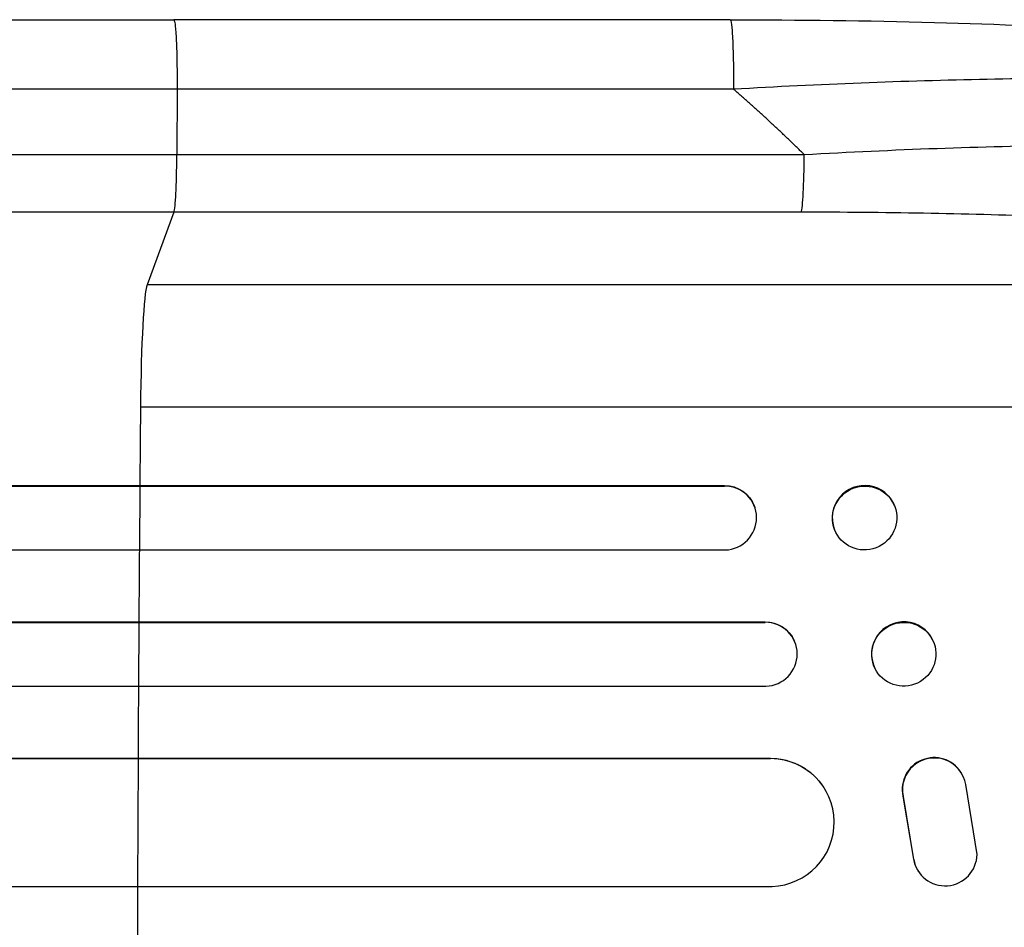
# Model space of a CAD drawing. Units: millimetres. Extents: x -4304 to 3681, y -1881 to 2963.
# Drawn here: x 1427 to 1658, y 604 to 817 of the extents above; entities that cross this region are included whole.
import ezdxf

# ---------------------------------------------------------------- set-up
doc = ezdxf.new("R2010")
doc.units = ezdxf.units.MM
doc.header["$LTSCALE"] = 20
doc.layers.add('2d', color=230, linetype='Continuous')

msp = doc.modelspace()

# ---------------------------------------------------------------- linework, layer by layer
at = {"layer": '2d'}
for p, q in [((1593.49, 817), (1462.8, 817)), ((1463.58, 800.69), (1463.51, 785.35)), ((1463.51, 785.35), (1610.87, 785.35)), ((1462.84, 771.81), (1456.53, 754.77)), ((1610.2, 771.81), (1462.84, 771.81)), ((1778.71, 754.77), (1456.53, 754.77)), ((1799.08, 726), (1454.98, 726)), ((224.15, 707.64), (1592.11, 707.64)), ((224.76, 707.5), (1592.16, 707.5)), ((1454.82, 692.5), (1454.93, 707.5)), ((1454.93, 707.5), (1454.88, 707.64)), ((1592.16, 707.5), (1592.11, 707.64)), ((1592.16, 707.5), (1592.16, 707.5)), ((1599.19, 702.69), (1599.24, 702.55)), ((1632.1, 702.85), (1632.16, 702.7)), ((1617.94, 697.44), (1617.99, 697.3)), ((223.22, 692.5), (1592.29, 692.5)), ((221.4, 675.62), (1601.69, 675.62)), ((222.01, 675.5), (1601.74, 675.5)), ((1454.61, 660.5), (1454.7, 675.5)), ((1454.7, 675.5), (1454.65, 675.62)), ((1601.74, 675.5), (1601.69, 675.62)), ((1601.74, 675.5), (1601.74, 675.5)), ((1608.53, 671.21), (1608.58, 671.09)), ((1641.03, 671.38), (1641.09, 671.26)), ((1627.41, 664.85), (1627.47, 664.74)), ((220.76, 660.5), (1601.86, 660.5)), ((225.16, 643.58), (1602.9, 643.58)), ((225.78, 643.5), (1602.95, 643.5)), ((1454.39, 613.5), (1454.52, 643.5)), ((1454.52, 643.5), (1454.47, 643.58)), ((1602.95, 643.5), (1602.9, 643.58)), ((1602.95, 643.49), (1602.95, 643.5)), ((1647.73, 640.23), (1647.68, 640.31)), ((1615.43, 636.81), (1615.48, 636.73)), ((1651.48, 621), (1648.82, 637.39)), ((1634.03, 634.69), (1634.08, 634.61)), ((1634.03, 634.69), (1636.53, 619.91)), ((1634.08, 634.61), (1636.58, 619.83)), ((1636.53, 619.91), (1636.58, 619.83)), ((1637.66, 617.04), (1637.61, 617.12)), ((223.91, 613.5), (1603.33, 613.5))]:
    msp.add_line(p, q, dxfattribs=at)
for centre, major_axis, ratio, start_param, end_param in [((1610.09, 786.66), (0, 15), 0.052336, 3.282084, 4.625123), ((1456.79, 720.11), (0, 35), 0.052336, 0.140491, 1.401811), ((1511.73, 541), (0, 1100), 0.052336, 1.401811, 1.418715), ((1625.02, 700.14), (7.08, 2.7), 0.987914, 0, 3.141593), ((1592.11, 700), (7.14, 2.55), 0.988103, 4.396938, 7.506743), ((1511.73, 541), (0, 1100), 0.052336, 1.43263, 1.448111), ((1601.69, 668), (6.89, 3.1), 0.991927, 4.315268, 7.428561), ((1634.22, 668.12), (6.81, 3.26), 0.99174, 0, 3.141593), ((1511.73, 541), (0, 1100), 0.052336, 1.461945, 1.477406), ((1602.89, 628.49), (12.59, 8.24), 0.995453, 4.163807, 7.272295), ((1641.37, 636.25), (6.31, 4.06), 0.995602, 0, 2.777532), ((1641.42, 636.17), (6.31, 4.06), 0.995602, -0.409315, 2.777532), ((1643.93, 621.18), (6.31, 4.06), 0.995602, 2.738879, 3.141593), ((1643.98, 621.1), (6.31, 4.06), 0.995602, 2.738879, 5.695291), ((1511.73, 541), (0, 1100), 0.052336, 1.504839, 1.520281)]:
    msp.add_ellipse(centre, major_axis=major_axis, ratio=ratio, start_param=start_param, end_param=end_param, dxfattribs=at)
for centre, major_axis, ratio in [((1625.07, 700), (7.08, 2.7), 0.987914), ((1634.28, 668), (6.81, 3.26), 0.99174)]:
    msp.add_ellipse(centre, major_axis=major_axis, ratio=ratio, dxfattribs=at)
at = {"layer": '2d', "extrusion": (0, 0, -1)}
for centre, major_axis, ratio, start_param in [((1592.05, 700.14), (7.14, 2.55), 0.988103, -1.223375), ((1601.64, 668.11), (6.89, 3.1), 0.991927, -1.145194), ((1602.84, 628.57), (12.59, 8.24), 0.995453, -0.98875)]:
    msp.add_ellipse(centre, major_axis=major_axis, ratio=ratio, start_param=start_param, end_param=0, dxfattribs=at)
at = {"layer": '2d'}
for points, knots in [([(936.09, 817), (959.18, 817), (983.11, 817), (1032.5, 817), (1058.01, 817), (1109.99, 817), (1136.52, 817), (1190.39, 817), (1217.79, 816.99), (1273.26, 817), (1301.4, 817), (1358.22, 817), (1386.97, 817), (1431.45, 817), (1447.12, 817), (1462.8, 817)], [0, 0, 0, 0, 8.789577, 8.789577, 17.607897, 17.607897, 26.340127, 26.340127, 35.022919, 35.022919, 43.694878, 43.694878, 52.39637, 52.39637, 57.107422, 57.107422, 57.107422, 57.107422]), ([(1593.49, 817), (1609.62, 817), (1625.76, 816.81), (1656.41, 815.98), (1671.11, 815.37), (1697.66, 813.74), (1709.79, 812.76), (1730.99, 810.48), (1740.33, 809.19), (1756.03, 806.32), (1762.54, 804.78), (1770.76, 801.85), (1773.25, 800.79), (1775.7, 799.33)], [0, 0, 0, 0, 4.845166, 4.845166, 9.461143, 9.461143, 13.689194, 13.689194, 17.608806, 17.608806, 21.330126, 21.330126, 23.152344, 23.152344, 23.152344, 23.152344]), ([(1780.93, 793.85), (1778.72, 795.01), (1775.35, 796.1), (1768.7, 797.59), (1766.22, 798.06), (1762.13, 798.73), (1760.7, 798.94), (1758.47, 799.26), (1757.34, 799.41), (1755.97, 799.59), (1755.28, 799.67), (1754.93, 799.72), (1754.76, 799.74), (1754.68, 799.75), (1754.63, 799.75), (1754.61, 799.76), (1748.42, 800.51), (1741.44, 801.14), (1730, 801.91), (1726.03, 802.14), (1719.85, 802.43), (1717.76, 802.52), (1714.57, 802.64), (1712.96, 802.7), (1711.06, 802.77), (1710.11, 802.8), (1709.63, 802.81), (1709.43, 802.82), (1709.29, 802.82), (1709.22, 802.82), (1700.63, 803.09), (1691.67, 803.23), (1673.15, 803.29), (1663.59, 803.2), (1644.13, 802.82), (1634.23, 802.52), (1614.31, 801.74), (1604.28, 801.26), (1594.27, 800.69)], [0, 0, 0, 0, 0.125, 0.125, 0.1875, 0.1875, 0.21875, 0.21875, 0.234375, 0.242187, 0.246094, 0.248047, 0.249023, 0.249512, 0.249512, 0.25, 0.25, 0.375, 0.375, 0.4375, 0.4375, 0.46875, 0.46875, 0.484375, 0.492187, 0.496094, 0.498047, 0.499023, 0.499023, 0.5, 0.5, 0.625, 0.625, 0.75, 0.75, 0.875, 0.875, 1, 1, 1, 1]), ([(1610.87, 785.35), (1621.39, 785.95), (1631.8, 786.43), (1652.35, 787.18), (1662.49, 787.44), (1675, 787.61), (1677.5, 787.63), (1682.44, 787.67), (1684.88, 787.68), (1692.15, 787.69), (1696.9, 787.66), (1706.2, 787.55), (1710.75, 787.46), (1719.64, 787.22), (1723.98, 787.06), (1729.27, 786.83), (1730.33, 786.78), (1732.41, 786.68), (1733.45, 786.63), (1736.53, 786.46), (1738.54, 786.34), (1744.44, 785.96), (1748.2, 785.68), (1755.34, 785.05), (1758.73, 784.71), (1763.53, 784.14), (1765.09, 783.94), (1767.34, 783.64), (1768.08, 783.53), (1769.53, 783.32), (1770.25, 783.21), (1773.74, 782.66), (1776.28, 782.2), (1780.84, 781.22), (1782.87, 780.7), (1786.38, 779.62), (1787.88, 779.06), (1789.69, 778.18), (1790.23, 777.88), (1791.15, 777.27), (1791.54, 776.96), (1791.84, 776.64)], [0, 0, 0, 0, 0.0313345, 0.0313345, 0.062669, 0.062669, 0.0705026, 0.0705026, 0.0783362, 0.0783362, 0.0940035, 0.0940035, 0.1096707, 0.1096707, 0.125338, 0.125338, 0.1292548, 0.1292548, 0.1331716, 0.1331716, 0.1410052, 0.1410052, 0.1566725, 0.1566725, 0.1723397, 0.1723397, 0.1801733, 0.1801733, 0.1840901, 0.1840901, 0.188007, 0.188007, 0.2036742, 0.2036742, 0.2193414, 0.2193414, 0.2350087, 0.2350087, 0.2428423, 0.2428423, 0.2506759, 0.2506759, 0.2506759, 0.2506759]), ([(944.46, 785.35), (962.98, 785.35), (981.99, 785.35), (1011.24, 785.35), (1021.12, 785.35), (1036.12, 785.35), (1041.15, 785.35), (1051.28, 785.35), (1056.37, 785.35), (1081.94, 785.35), (1102.78, 785.35), (1145.24, 785.35), (1166.86, 785.35), (1210.88, 785.35), (1233.17, 785.35), (1261.37, 785.35), (1267.03, 785.35), (1278.38, 785.35), (1284.07, 785.35), (1301.16, 785.35), (1312.6, 785.35), (1347.02, 785.35), (1370.12, 785.35), (1404.99, 785.35), (1416.66, 785.35), (1440.06, 785.35), (1451.78, 785.35), (1463.51, 785.35)], [0, 0, 0, 0, 0.0703354, 0.0703354, 0.1055031, 0.1055031, 0.1230869, 0.1230869, 0.1406707, 0.1406707, 0.2110061, 0.2110061, 0.2813415, 0.2813415, 0.3516768, 0.3516768, 0.3692607, 0.3692607, 0.3868445, 0.3868445, 0.4220122, 0.4220122, 0.4923476, 0.4923476, 0.5275153, 0.5275153, 0.5626829, 0.5626829, 0.5626829, 0.5626829]), ([(1462.84, 771.81), (1462.93, 772.04), (1463.01, 772.56), (1463.17, 774.1), (1463.24, 775.12), (1463.36, 777.56), (1463.41, 778.97), (1463.48, 782.03), (1463.5, 783.68), (1463.51, 785.35)], [0, 0, 0, 0, 0.25, 0.25, 0.5, 0.5, 0.75, 0.75, 1, 1, 1, 1]), ([(1462.84, 771.81), (1450.94, 771.81), (1439.06, 771.81), (1415.33, 771.81), (1403.51, 771.81), (1368.14, 771.81), (1344.72, 771.81), (1309.82, 771.81), (1298.23, 771.81), (1280.9, 771.81), (1275.13, 771.81), (1263.62, 771.81), (1257.89, 771.81), (1229.29, 771.81), (1206.69, 771.81), (1162.06, 771.81), (1140.14, 771.81), (1097.09, 771.81), (1075.95, 771.81), (1050.02, 771.81), (1044.86, 771.81), (1034.59, 771.81), (1029.49, 771.81), (1014.28, 771.81), (1004.27, 771.81), (974.6, 771.81), (955.33, 771.81), (936.56, 771.81)], [0, 0, 0, 0, 0.035732, 0.035732, 0.071464, 0.071464, 0.142928, 0.142928, 0.17866, 0.17866, 0.196526, 0.196526, 0.214392, 0.214392, 0.285856, 0.285856, 0.35732, 0.35732, 0.428784, 0.428784, 0.44665, 0.44665, 0.4645159, 0.4645159, 0.5002479, 0.5002479, 0.5717119, 0.5717119, 0.5717119, 0.5717119]), ([(1778.71, 754.77), (1778.41, 755.11), (1778.03, 755.44), (1777.12, 756.1), (1776.6, 756.43), (1774.84, 757.4), (1773.39, 758.03), (1770.01, 759.26), (1768.08, 759.85), (1763.72, 761.02), (1761.31, 761.59), (1756, 762.69), (1753.15, 763.22), (1747.12, 764.22), (1743.93, 764.7), (1737.22, 765.61), (1733.7, 766.05), (1728.18, 766.66), (1726.3, 766.86), (1722.47, 767.25), (1720.52, 767.44), (1714.62, 767.99), (1710.58, 768.32), (1702.32, 768.95), (1698.1, 769.24), (1689.49, 769.76), (1685.1, 770.01), (1678.38, 770.33), (1676.12, 770.44), (1672.69, 770.58), (1671.55, 770.63), (1669.25, 770.72), (1668.1, 770.77), (1657.73, 771.15), (1648.38, 771.4), (1629.46, 771.73), (1619.88, 771.81), (1610.2, 771.81)], [0, 0, 0, 0, 0.0073183, 0.0073183, 0.0146366, 0.0146366, 0.0292731, 0.0292731, 0.0439097, 0.0439097, 0.0585463, 0.0585463, 0.0731829, 0.0731829, 0.0878194, 0.0878194, 0.102456, 0.102456, 0.1097743, 0.1097743, 0.1170926, 0.1170926, 0.1317291, 0.1317291, 0.1463657, 0.1463657, 0.1610023, 0.1610023, 0.1683206, 0.1683206, 0.1719797, 0.1719797, 0.1756389, 0.1756389, 0.204912, 0.204912, 0.2341852, 0.2341852, 0.2341852, 0.2341852])]:
    msp.add_open_spline(points, degree=3, knots=knots, dxfattribs=at)
for points, weights, degree in [([(1462.8, 817), (1463.66, 817), (1463.58, 800.69)], [0.940025923715, 0.655018040259, 1], 2), ([(1593.49, 817), (1594.35, 817), (1594.27, 800.69)], [0.940025926055, 0.655018038843, 1], 2), ([(1610.87, 785.35), (1605.5, 790.64), (1599.97, 795.75), (1594.27, 800.69)], [1, 0.999671580185, 0.999671580185, 1], 3)]:
    msp.add_rational_spline(points, weights, degree=degree, dxfattribs=at)
for points in [[(1463.58, 800.69), (1273.51, 800.69), (1095.27, 800.69), (945.29, 800.69)], [(1594.27, 800.69), (1550.71, 800.69), (1507.15, 800.69), (1463.58, 800.69)]]:
    msp.add_open_spline(points, degree=3, dxfattribs=at)

doc.saveas('drawing.dxf')
